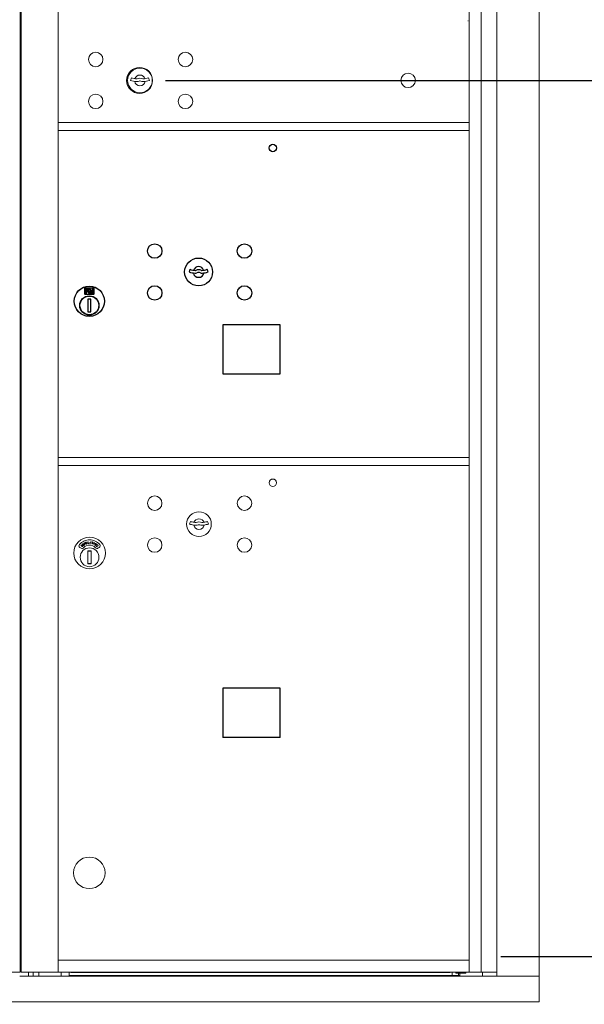
# Model space of a CAD drawing. Units: inches. Extents: x 593 to 727, y 37 to 126.
# Drawn here: x 620 to 637, y 55 to 86 of the extents above; entities that cross this region are included whole.
import ezdxf

# ---------------------------------------------------------------- set-up
doc = ezdxf.new("R2010")
doc.units = ezdxf.units.IN
doc.header["$LTSCALE"] = 0.5
doc.header["$MEASUREMENT"] = 0
doc.layers.get('Defpoints').update_dxf_attribs({"color": 9})
doc.layers.add('DIM', color=7, linetype='Continuous', lineweight=30)
doc.styles.get("Standard").update_dxf_attribs({"font": 'GOTHIC.TTF'})
doc.dimstyles.new('4C$0', dxfattribs={"dimscale": 16, "dimtxt": 0.1, "dimasz": 0.085, "dimexe": 0.05, "dimexo": 0.05, "dimgap": 0.09, "dimtad": 0, "dimtih": 1, "dimtoh": 1, "dimdec": 4, "dimzin": 0, "dimdsep": 46, "dimlunit": 5, "dimtxsty": 'Standard', "dimcen": 0.09, "dimadec": 0, "dimazin": 0, "dimtfac": 0.75, "dimtdec": 4, "dimtofl": 0, "dimtmove": 0, "dimatfit": 3, "dimfxl": 1, "dimfrac": 2, "dimtolj": 1, "dimtzin": 0, "dimarcsym": 0})

# ---------------------------------------------------------------- blocks, each defined once
blk = doc.blocks.new('*D3')
at = {"layer": 'Defpoints', "color": 0, "transparency": 16777216}
for p in [(623.497, 84.367), (647.422, 41.86), (651.998, 41.86)]:
    blk.add_point(p, dxfattribs=at)
at = {"layer": 'DIM', "color": 0, "lineweight": -2, "transparency": 16777216}
for p, q in [((624.297, 84.367), (652.798, 84.367)), ((651.998, 83.007), (651.998, 71.91)), ((651.998, 43.22), (651.998, 61.452)), ((648.222, 41.86), (652.798, 41.86))]:
    blk.add_line(p, q, dxfattribs=at)
at = {"layer": 'DIM', "color": 0, "transparency": 16777216}
for points in [[(651.771, 83.007), (652.224, 83.007), (651.998, 84.367)], [(651.771, 43.22), (652.224, 43.22), (651.998, 41.86)]]:
    blk.add_solid(points, dxfattribs=at)
at = {"layer": 'DIM', "color": 0, "transparency": 16777216, "insert": (651.998, 66.681), "char_height": 1.6, "attachment_point": 5}
blk.add_mtext('\\A1;42 1/2" \\P(TO ACCESS\\PDOOR LOCK)', dxfattribs=at)
blk = doc.blocks.new('*D4')
at = {"layer": 'Defpoints', "color": 0, "transparency": 16777216}
for p in [(634.008, 56.91), (635.942, 41.86), (641.175, 41.86)]:
    blk.add_point(p, dxfattribs=at)
at = {"layer": 'DIM', "color": 0, "lineweight": -2, "transparency": 16777216}
for p, q in [((634.808, 56.91), (641.975, 56.91)), ((641.175, 55.55), (641.175, 54.569)), ((641.175, 43.22), (641.175, 44.151)), ((636.742, 41.86), (641.975, 41.86))]:
    blk.add_line(p, q, dxfattribs=at)
at = {"layer": 'DIM', "color": 0, "transparency": 16777216}
for points in [[(640.948, 55.55), (641.401, 55.55), (641.175, 56.91)], [(640.948, 43.22), (641.401, 43.22), (641.175, 41.86)]]:
    blk.add_solid(points, dxfattribs=at)
at = {"layer": 'DIM', "color": 0, "transparency": 16777216, "insert": (641.175, 49.36), "char_height": 1.6, "attachment_point": 5}
blk.add_mtext('\\A1;15" \\P(TO BOTTOM\\PSHELF)', dxfattribs=at)
blk = doc.blocks.new('*D5')
at = {"layer": 'Defpoints', "color": 0, "transparency": 16777216}
for p in [(621.911, 105.315), (657.422, 41.86), (662.619, 41.86)]:
    blk.add_point(p, dxfattribs=at)
at = {"layer": 'DIM', "color": 0, "lineweight": -2, "transparency": 16777216}
for p, q in [((622.711, 105.315), (663.419, 105.315)), ((662.619, 103.955), (662.619, 86.193)), ((662.619, 43.22), (662.619, 75.735)), ((658.222, 41.86), (663.419, 41.86))]:
    blk.add_line(p, q, dxfattribs=at)
at = {"layer": 'DIM', "color": 0, "transparency": 16777216}
for points in [[(662.393, 103.955), (662.846, 103.955), (662.619, 105.315)], [(662.393, 43.22), (662.846, 43.22), (662.619, 41.86)]]:
    blk.add_solid(points, dxfattribs=at)
at = {"layer": 'DIM', "color": 0, "transparency": 16777216, "insert": (662.619, 80.964), "char_height": 1.6, "attachment_point": 5}
blk.add_mtext('\\A1;63 1/2" \\P(TO PARCEL\\PLOCK)', dxfattribs=at)

msp = doc.modelspace()

# ---------------------------------------------------------------- linework, layer by layer
at = {"color": 7, "linetype": 'Continuous', "lineweight": 15}
for p, q in [((619.74159, 111.16931), (619.74159, 56.41931)), ((619.7727, 56.41931), (619.7727, 111.16931)), ((620.93309, 56.4193), (620.93309, 111.16931)), ((633.81809, 56.4193), (633.81809, 111.16931)), ((634.18761, 111.16931), (634.18761, 56.41931)), ((634.67652, 111.19431), (634.67652, 56.29431)), ((636.00459, 55.49431), (636.00459, 111.19431)), ((633.77659, 86.23431), (633.77942, 86.23431)), ((623.22667, 84.45053), (623.20159, 84.36931)), ((623.79159, 84.36931), (623.76652, 84.45053)), ((620.93309, 83.04431), (633.81809, 83.04431)), ((620.93309, 82.79431), (633.81809, 82.79431)), ((620.93309, 72.54431), (633.81809, 72.54431)), ((620.93309, 72.29431), (633.81809, 72.29431)), ((620.93309, 56.7943), (633.81809, 56.7943)), ((606.63959, 56.4193), (619.74159, 56.41931)), ((619.72984, 56.29431), (634.58641, 56.29431)), ((620.93309, 56.41931), (619.7727, 56.41931)), ((620.00109, 56.41931), (620.00109, 56.29431)), ((620.15109, 56.41931), (620.15109, 56.29431)), ((620.32609, 56.41931), (620.32609, 56.29431)), ((620.93309, 56.4193), (633.81809, 56.4193)), ((621.02609, 56.4193), (621.02609, 56.29431)), ((621.27609, 56.4193), (621.27609, 56.29431)), ((633.52609, 56.31431), (621.27609, 56.31431)), ((621.33109, 56.40431), (621.33109, 56.4193)), ((621.33109, 56.40431), (633.22109, 56.40431)), ((633.22109, 56.4193), (633.22109, 56.40431)), ((633.27609, 56.4193), (633.27609, 56.31431)), ((633.39309, 56.4193), (633.39309, 56.3883)), ((633.39309, 56.3883), (633.70509, 56.3883)), ((633.47609, 56.3883), (633.47609, 56.31431)), ((633.52609, 56.29431), (633.52609, 56.3883)), ((633.70509, 56.3883), (633.70509, 56.4193)), ((633.81809, 56.41931), (634.67327, 56.41931)), ((634.23109, 56.41931), (634.23109, 56.29431)), ((634.58984, 56.29431), (636.00459, 56.29431)), ((604.45309, 55.49431), (636.00459, 55.49431))]:
    msp.add_line(p, q, dxfattribs=at)
at = {"color": 7, "linetype": 'Continuous'}
for p, q in [((625.06517, 78.44653), (625.04009, 78.36531)), ((625.63009, 78.36531), (625.60502, 78.44653)), ((621.76359, 77.84531), (621.76359, 77.68031)), ((622.04359, 77.86031), (621.77859, 77.86031)), ((621.80359, 77.83531), (621.80359, 77.69031)), ((621.85359, 77.83531), (621.80359, 77.83531)), ((621.82359, 77.82531), (621.82359, 77.80764)), ((621.85035, 77.82531), (621.82359, 77.82531)), ((621.82359, 77.80764), (621.85734, 77.78321)), ((621.82359, 77.7953), (621.85449, 77.77293)), ((621.82359, 77.69031), (621.82359, 77.7953)), ((621.87493, 77.80751), (621.85035, 77.82531)), ((621.88382, 77.81342), (621.85359, 77.83531)), ((621.99859, 77.83531), (621.99859, 77.73032)), ((622.01859, 77.83531), (621.99859, 77.83531)), ((622.01859, 77.69031), (622.01859, 77.83531)), ((622.05859, 77.68031), (622.05859, 77.84531)), ((621.77859, 77.66531), (622.04359, 77.66531)), ((621.80359, 77.69031), (621.82359, 77.69031)), ((621.86109, 77.51154), (621.87937, 77.51531)), ((621.96109, 77.51531), (621.86109, 77.51531)), ((621.86109, 77.51531), (621.86109, 77.11531)), ((621.90859, 77.75517), (621.90859, 77.75767)), ((621.90859, 77.75767), (621.91359, 77.75767)), ((621.90859, 77.71549), (621.90859, 77.75013)), ((621.90859, 77.71036), (621.91359, 77.71036)), ((621.90859, 77.70536), (621.90859, 77.71036)), ((621.91359, 77.75767), (621.91359, 77.75517)), ((621.91359, 77.75013), (621.91359, 77.71549)), ((621.91359, 77.71036), (621.91359, 77.70536)), ((621.93837, 77.71219), (621.96859, 77.69031)), ((621.94282, 77.51531), (621.96109, 77.51154)), ((621.94726, 77.7181), (621.97183, 77.70031)), ((621.96109, 77.11531), (621.96109, 77.51531)), ((621.99859, 77.71797), (621.96485, 77.7424)), ((621.99859, 77.73032), (621.9677, 77.75269)), ((621.96859, 77.69031), (622.01859, 77.69031)), ((621.97183, 77.70031), (621.99859, 77.70031)), ((621.99859, 77.70031), (621.99859, 77.71797)), ((621.87937, 77.11531), (621.86109, 77.11908)), ((621.86109, 77.11531), (621.96109, 77.11531)), ((621.96109, 77.11908), (621.94282, 77.11531))]:
    msp.add_line(p, q, dxfattribs=at)
at = {"linetype": 'Continuous', "lineweight": 15}
for p, q in [((625.0763, 70.54453), (625.05123, 70.46331)), ((625.64123, 70.46331), (625.61615, 70.54453)), ((621.64792, 69.79103), (621.65208, 69.79527)), ((621.67361, 69.76587), (621.64792, 69.79103)), ((621.65208, 69.79527), (621.67777, 69.77011)), ((621.67135, 69.81495), (621.6755, 69.81919)), ((621.69704, 69.78979), (621.67135, 69.81495)), ((621.6755, 69.81919), (621.70118, 69.79403)), ((621.7178, 69.79262), (621.72018, 69.79803)), ((621.72211, 69.84506), (621.72029, 69.83924)), ((621.73452, 69.86354), (621.74498, 69.86924)), ((621.76314, 69.81105), (621.73452, 69.86354)), ((621.75183, 69.86636), (621.74255, 69.8613)), ((621.74255, 69.8613), (621.75229, 69.84345)), ((621.75229, 69.84345), (621.76123, 69.84819)), ((621.75884, 69.84037), (621.75509, 69.83832)), ((621.75509, 69.83832), (621.76839, 69.81391)), ((621.76839, 69.81391), (621.76314, 69.81105)), ((621.79774, 69.84134), (621.80154, 69.84587)), ((621.81658, 69.89049), (621.81318, 69.8854)), ((621.83677, 69.8688), (621.85846, 69.87353)), ((621.83781, 69.86398), (621.83677, 69.8688)), ((621.85951, 69.86871), (621.83781, 69.86398)), ((621.85846, 69.87353), (621.85951, 69.86871)), ((621.86657, 69.90999), (621.87251, 69.91071)), ((621.87372, 69.85087), (621.86657, 69.90999)), ((621.87251, 69.91071), (621.87898, 69.8573)), ((621.90238, 69.85434), (621.87372, 69.85087)), ((621.87898, 69.8573), (621.90169, 69.86005)), ((621.90169, 69.86005), (621.90238, 69.85434)), ((621.91286, 69.87264), (621.91421, 69.87742)), ((621.93435, 69.8666), (621.91286, 69.87264)), ((621.91421, 69.87742), (621.9357, 69.87137)), ((621.9357, 69.87137), (621.93435, 69.8666)), ((621.95122, 69.90581), (621.95552, 69.91114)), ((621.9605, 69.90458), (621.95122, 69.90581)), ((621.95338, 69.85125), (621.9605, 69.90458)), ((621.95926, 69.85047), (621.95338, 69.85125)), ((621.95552, 69.91114), (621.96714, 69.90959)), ((621.96714, 69.90959), (621.95926, 69.85047)), ((621.99877, 69.84248), (622.01334, 69.89432)), ((622.00447, 69.84088), (621.99877, 69.84248)), ((622.00431, 69.89685), (622.00934, 69.90152)), ((622.01334, 69.89432), (622.00431, 69.89685)), ((622.02062, 69.89834), (622.00447, 69.84088)), ((622.00934, 69.90152), (622.02062, 69.89834)), ((622.02928, 69.83349), (622.07664, 69.86998)), ((622.03267, 69.82915), (622.02928, 69.83349)), ((622.08742, 69.8712), (622.03267, 69.82915)), ((622.05069, 69.88203), (622.05307, 69.88715)), ((622.07664, 69.86998), (622.05069, 69.88203)), ((622.05307, 69.88715), (622.08742, 69.8712)), ((622.0666, 69.81465), (622.09933, 69.82245)), ((622.10037, 69.79204), (622.0666, 69.81465)), ((622.10194, 69.81727), (622.08063, 69.8122)), ((622.08063, 69.8122), (622.10357, 69.79684)), ((622.09541, 69.8448), (622.09064, 69.848)), ((622.10357, 69.79684), (622.10037, 69.79204)), ((622.1545, 69.76006), (622.15541, 69.7542)), ((622.18206, 69.78179), (622.17615, 69.78247)), ((621.61471, 69.72935), (621.65434, 69.70648)), ((621.86773, 69.62131), (621.86773, 69.22131)), ((621.96773, 69.62131), (621.86773, 69.62131)), ((621.96773, 69.22131), (621.96773, 69.62131)), ((622.18112, 69.70648), (622.22074, 69.72935)), ((621.86773, 69.22131), (621.96773, 69.22131))]:
    msp.add_line(p, q, dxfattribs=at)
for p, q in [((627.88809, 65.31791), (626.09809, 65.31791)), ((626.09809, 65.31791), (626.09809, 63.77191)), ((627.88809, 63.77191), (627.88809, 65.31791)), ((627.88809, 63.77191), (626.09809, 63.77191))]:
    msp.add_line(p, q)
msp.add_lwpolyline([(626.09809, 75.17031), (627.88809, 75.17031), (627.88809, 76.71031), (626.09809, 76.71031)], close=True)
at = {"color": 7, "linetype": 'Continuous', "lineweight": 15}
for centre, radius in [((622.11059, 85.02331), 0.227), ((624.92259, 85.02331), 0.227), ((623.48559, 84.36731), 0.407), ((631.90159, 84.36731), 0.227), ((622.11059, 83.71131), 0.227), ((624.92259, 83.71131), 0.227)]:
    msp.add_circle(centre, radius, dxfattribs=at)
at = {"color": 7, "linetype": 'Continuous', "lineweight": 15, "extrusion": (-1.80881e-16, 3.40126e-31, -1)}
msp.add_circle((-623.49659, 84.36731), 0.3875, dxfattribs=at)
msp.add_circle((627.66009, 82.24931), 0.117)
at = {"color": 7, "linetype": 'Continuous'}
for centre, radius in [((623.96009, 79.01931), 0.227), ((626.77209, 79.01931), 0.227), ((625.33509, 78.36331), 0.4375), ((621.91109, 77.44667), 0.475), ((621.91109, 77.44667), 0.47243), ((623.96009, 77.70731), 0.227), ((626.77209, 77.70731), 0.227), ((621.91109, 77.31531), 0.3), ((621.91109, 77.31531), 0.295)]:
    msp.add_circle(centre, radius, dxfattribs=at)
at = {"linetype": 'Continuous', "lineweight": 15}
for centre, radius in [((627.66023, 71.75731), 0.117), ((623.96023, 71.11731), 0.227), ((626.77223, 71.11731), 0.227), ((621.91773, 69.55441), 0.496), ((623.96023, 69.80531), 0.227), ((626.77223, 69.80531), 0.227)]:
    msp.add_circle(centre, radius, dxfattribs=at)
at = {"linetype": 'Continuous', "lineweight": 15, "extrusion": (-9.71445e-17, -9.68138e-16, -1)}
for centre, radius in [((-625.34623, 70.46131), 0.3875), ((-621.91023, 59.53231), 0.495)]:
    msp.add_circle(centre, radius, dxfattribs=at)
at = {"linetype": 'Continuous', "lineweight": 15, "extrusion": (2.81423e-16, 2.17978e-16, -1)}
msp.add_circle((-621.91773, 69.42131), 0.295, dxfattribs=at)
at = {"color": 7, "linetype": 'Continuous', "lineweight": 15}
for centre, radius, start, end in [((623.49659, 85.32481), 1, 252.842463, 263.709383), ((623.49659, 85.32481), 0.915, 252.842463, 263.709383), ((623.49659, 84.36731), 0.1675, 189.898022, 350.101978), ((623.49659, 84.36731), 0.1675, 19.607057, 160.392943), ((623.39853, 84.4352), 0.105, 263.709374, 292.617368), ((623.39853, 84.4352), 0.02, 263.709374, 292.617368), ((623.49659, 84.19981), 0.235, 67.382632, 112.617368), ((623.49659, 84.19981), 0.15, 67.382632, 112.617368), ((623.59466, 84.4352), 0.105, 247.382632, 276.290626), ((623.59466, 84.4352), 0.02, 247.382632, 276.290626), ((623.49659, 85.32481), 0.915, 276.290626, 287.157509), ((623.49659, 85.32481), 1, 276.290626, 287.157509)]:
    msp.add_arc(centre, radius, start, end, dxfattribs=at)
at = {"color": 7, "linetype": 'Continuous'}
for centre, radius, start, end in [((625.33509, 79.32081), 0.915, 252.842463, 263.709383), ((625.33509, 78.36331), 0.1675, 19.607057, 160.392943), ((625.23703, 78.4312), 0.02, 263.709374, 292.617368), ((625.33509, 78.19581), 0.235, 67.382632, 112.617368), ((625.43316, 78.4312), 0.02, 247.382632, 276.290626), ((625.33509, 79.32081), 0.915, 276.290626, 287.157509), ((625.33509, 79.32081), 1, 252.842463, 263.709383), ((625.33509, 78.36331), 0.1675, 189.898022, 350.101978), ((625.23703, 78.4312), 0.105, 263.709374, 292.617368), ((625.33509, 78.19581), 0.15, 67.382632, 112.617368), ((625.43316, 78.4312), 0.105, 247.382632, 276.290626), ((625.33509, 79.32081), 1, 276.290626, 287.157509), ((621.77859, 77.84531), 0.015, 90, 180), ((621.91109, 77.76281), 0.0575, 169.863996, 267.508094), ((621.91109, 77.76281), 0.0575, 128.970869, 159.2142), ((621.91109, 77.76281), 0.0475, 291.592516, 248.407484), ((621.91109, 77.76281), 0.0575, 349.863996, 118.321073), ((622.04359, 77.84531), 0.015, 0, 90), ((621.77859, 77.68031), 0.015, 180, 270), ((621.91109, 77.73281), 0.0225, 96.37937, 219.022803), ((621.91109, 77.73281), 0.0175, 98.213211, 261.786789), ((621.91109, 77.73281), 0.0225, 320.977197, 83.62063), ((621.91109, 77.73281), 0.0175, 278.213211, 81.786789), ((621.91109, 77.76281), 0.0575, 272.491906, 298.321073), ((621.91109, 77.76281), 0.0575, 308.970869, 339.2142), ((622.04359, 77.68031), 0.015, 270, 0)]:
    msp.add_arc(centre, radius, start, end, dxfattribs=at)
at = {"linetype": 'Continuous', "lineweight": 15}
for centre, radius, start, end in [((625.34623, 71.41881), 1, 252.842463, 260.50237), ((625.34623, 71.41881), 0.915, 252.842463, 260.069959), ((625.34623, 71.41881), 1, 260.50237, 263.709374), ((625.34623, 70.46131), 0.1675, 189.898022, 350.101978), ((625.34623, 70.46131), 0.1675, 19.607057, 160.392943), ((625.34623, 71.41881), 0.915, 260.069959, 263.709374), ((625.24816, 70.5292), 0.105, 263.709374, 292.617368), ((625.24816, 70.5292), 0.02, 263.709374, 292.617368), ((625.34623, 70.29381), 0.235, 67.382632, 112.617368), ((625.34623, 70.29381), 0.15, 67.382632, 112.617368), ((625.44429, 70.5292), 0.105, 247.382632, 276.290626), ((625.44429, 70.5292), 0.02, 247.382632, 276.290626), ((625.34623, 71.41881), 0.915, 276.290626, 279.930041), ((625.34623, 71.41881), 1, 276.290626, 279.49763), ((625.34623, 71.41881), 0.915, 279.930041, 287.157537), ((625.34623, 71.41881), 1, 279.49763, 287.157537), ((621.64471, 69.78132), 0.06, 140.269499, 240), ((621.91773, 69.55441), 0.415, 39.730501, 140.269499), ((621.91773, 69.55441), 0.25, 41.159937, 138.840063), ((622.19074, 69.78132), 0.06, 300, 39.730501), ((621.68434, 69.75844), 0.06, 240, 318.840063), ((621.91773, 69.42131), 0.195, 75.142834, 104.857166), ((622.15112, 69.75844), 0.06, 221.159937, 300), ((621.91773, 69.42131), 0.195, 255.142834, 284.857166)]:
    msp.add_arc(centre, radius, start, end, dxfattribs=at)
for points, knots in [([(621.68335, 69.75787), (621.68141, 69.75921), (621.67794, 69.76162), (621.67493, 69.76457), (621.67361, 69.76587)], [0, 0, 0, 0, 0.55948754, 1, 1, 1, 1]), ([(621.67777, 69.77011), (621.67883, 69.76907), (621.68072, 69.7672), (621.68274, 69.76548), (621.68363, 69.76472)], [0, 0, 0, 0, 0.56009993, 1, 1, 1, 1]), ([(621.70576, 69.76283), (621.70404, 69.76129), (621.7006, 69.7582), (621.69443, 69.75604), (621.6884, 69.7558), (621.68503, 69.75718), (621.68335, 69.75787)], [0, 0, 0, 0, 0.28029759, 0.56002993, 0.78008458, 1, 1, 1, 1]), ([(621.68363, 69.76472), (621.6852, 69.7637), (621.68833, 69.76167), (621.69528, 69.762), (621.69912, 69.76483), (621.70147, 69.76656)], [0, 0, 0, 0, 0.28099131, 0.56090576, 1, 1, 1, 1]), ([(621.70327, 69.78283), (621.70219, 69.7842), (621.70026, 69.78665), (621.69802, 69.78883), (621.69704, 69.78979)], [0, 0, 0, 0, 0.55961862, 1, 1, 1, 1]), ([(621.7, 69.82417), (621.69899, 69.82603), (621.69696, 69.82976), (621.69749, 69.83584), (621.69992, 69.84074), (621.70244, 69.84289), (621.7037, 69.84397)], [0, 0, 0, 0, 0.27961788, 0.55896128, 0.77944968, 1, 1, 1, 1]), ([(621.70787, 69.81858), (621.70615, 69.81928), (621.70306, 69.82052), (621.70094, 69.82306), (621.7, 69.82417)], [0, 0, 0, 0, 0.55973045, 1, 1, 1, 1]), ([(621.70118, 69.79403), (621.70355, 69.79164), (621.70826, 69.7869), (621.71187, 69.77795), (621.71073, 69.76905), (621.70742, 69.7649), (621.70576, 69.76283)], [0, 0, 0, 0, 0.28163671, 0.5598778, 0.77990084, 1, 1, 1, 1]), ([(621.70147, 69.76656), (621.7025, 69.76786), (621.70455, 69.77046), (621.70555, 69.77508), (621.70503, 69.77935), (621.70386, 69.78167), (621.70327, 69.78283)], [0, 0, 0, 0, 0.27968379, 0.55941425, 0.77958506, 1, 1, 1, 1]), ([(621.70717, 69.83888), (621.70628, 69.83812), (621.70448, 69.8366), (621.70339, 69.83342), (621.70349, 69.83036), (621.70442, 69.82876), (621.70488, 69.82796)], [0, 0, 0, 0, 0.28013058, 0.5595453, 0.77973221, 1, 1, 1, 1]), ([(621.7037, 69.84397), (621.70563, 69.84504), (621.7088, 69.8468), (621.71389, 69.84702), (621.71807, 69.84632), (621.72077, 69.84548), (621.72211, 69.84506)], [0, 0, 0, 0, 0.33883716, 0.55893846, 0.77938655, 1, 1, 1, 1]), ([(621.70488, 69.82796), (621.70606, 69.82676), (621.70818, 69.82461), (621.71113, 69.82406), (621.71244, 69.82382)], [0, 0, 0, 0, 0.55761467, 1, 1, 1, 1]), ([(621.72029, 69.83924), (621.7188, 69.83968), (621.71635, 69.84041), (621.71282, 69.84087), (621.70977, 69.84042), (621.70804, 69.8394), (621.70717, 69.83888)], [0, 0, 0, 0, 0.34048385, 0.56055683, 0.78022969, 1, 1, 1, 1]), ([(621.72016, 69.81731), (621.71784, 69.81736), (621.71371, 69.81746), (621.70965, 69.81824), (621.70787, 69.81858)], [0, 0, 0, 0, 0.56045217, 1, 1, 1, 1]), ([(621.71244, 69.82382), (621.71425, 69.8237), (621.7175, 69.82349), (621.72075, 69.82344), (621.72217, 69.82341)], [0, 0, 0, 0, 0.55992577, 1, 1, 1, 1]), ([(621.73978, 69.79275), (621.73789, 69.79167), (621.73411, 69.7895), (621.72612, 69.78908), (621.72095, 69.79128), (621.7178, 69.79262)], [0, 0, 0, 0, 0.27998048, 0.55980402, 1, 1, 1, 1]), ([(621.73403, 69.81543), (621.73147, 69.81603), (621.7269, 69.8171), (621.72222, 69.81724), (621.72016, 69.81731)], [0, 0, 0, 0, 0.55951024, 1, 1, 1, 1]), ([(621.72018, 69.79803), (621.72306, 69.79681), (621.72708, 69.79511), (621.73275, 69.79539), (621.7349, 69.79657), (621.73597, 69.79716)], [0, 0, 0, 0, 0.55952747, 0.77995555, 1, 1, 1, 1]), ([(621.72217, 69.82341), (621.72494, 69.82331), (621.72948, 69.82314), (621.73569, 69.82188), (621.74068, 69.81964), (621.74308, 69.81697), (621.74428, 69.81564)], [0, 0, 0, 0, 0.3405658, 0.56077716, 0.78064476, 1, 1, 1, 1]), ([(621.73909, 69.81182), (621.73829, 69.8127), (621.73687, 69.81429), (621.73489, 69.81508), (621.73403, 69.81543)], [0, 0, 0, 0, 0.559346071, 1, 1, 1, 1]), ([(621.73597, 69.79716), (621.73714, 69.79821), (621.73947, 69.80029), (621.74103, 69.80449), (621.74089, 69.80859), (621.73969, 69.81074), (621.73909, 69.81182)], [0, 0, 0, 0, 0.27997574, 0.55975096, 0.77991676, 1, 1, 1, 1]), ([(621.74428, 69.81564), (621.74541, 69.81347), (621.74768, 69.80913), (621.74682, 69.80218), (621.74418, 69.79645), (621.74125, 69.79399), (621.73978, 69.79275)], [0, 0, 0, 0, 0.279180313, 0.559106605, 0.779427092, 1, 1, 1, 1]), ([(621.74498, 69.86924), (621.74725, 69.87049), (621.75131, 69.87273), (621.75565, 69.87436), (621.75755, 69.87508)], [0, 0, 0, 0, 0.56025119, 1, 1, 1, 1]), ([(621.76952, 69.86446), (621.7688, 69.86551), (621.76736, 69.86761), (621.76393, 69.86948), (621.75831, 69.86999), (621.7545, 69.86786), (621.75183, 69.86636)], [0, 0, 0, 0, 0.18670709, 0.37348636, 0.5599885, 1, 1, 1, 1]), ([(621.75755, 69.87508), (621.75946, 69.87539), (621.76328, 69.87602), (621.76855, 69.87433), (621.77255, 69.8713), (621.77415, 69.86872), (621.77496, 69.86743)], [0, 0, 0, 0, 0.27980504, 0.55942952, 0.77952031, 1, 1, 1, 1]), ([(621.77171, 69.84849), (621.7694, 69.84683), (621.76528, 69.84385), (621.76081, 69.84143), (621.75884, 69.84037)], [0, 0, 0, 0, 0.55969697, 1, 1, 1, 1]), ([(621.76123, 69.84819), (621.7644, 69.84992), (621.76836, 69.85208), (621.77054, 69.85686), (621.77107, 69.86035), (621.77014, 69.86282), (621.76952, 69.86446)], [0, 0, 0, 0, 0.4990983, 0.62485267, 0.75058664, 1, 1, 1, 1]), ([(621.77496, 69.86743), (621.77577, 69.86564), (621.7774, 69.86206), (621.77703, 69.85644), (621.77495, 69.85179), (621.77279, 69.84959), (621.77171, 69.84849)], [0, 0, 0, 0, 0.28008732, 0.55925725, 0.77947867, 1, 1, 1, 1]), ([(621.78951, 69.87664), (621.78905, 69.87871), (621.78815, 69.88285), (621.79036, 69.88853), (621.79406, 69.89256), (621.79708, 69.89392), (621.79859, 69.8946)], [0, 0, 0, 0, 0.27959677, 0.55885278, 0.77938528, 1, 1, 1, 1]), ([(621.79547, 69.86906), (621.79401, 69.87021), (621.79141, 69.87227), (621.79009, 69.8753), (621.78951, 69.87664)], [0, 0, 0, 0, 0.55964088, 1, 1, 1, 1]), ([(621.8005, 69.88872), (621.79943, 69.88824), (621.79728, 69.88729), (621.79533, 69.88454), (621.79458, 69.88157), (621.79502, 69.87977), (621.79524, 69.87887)], [0, 0, 0, 0, 0.28016169, 0.55967351, 0.7798573, 1, 1, 1, 1]), ([(621.79524, 69.87887), (621.79604, 69.8774), (621.79748, 69.87475), (621.80015, 69.87339), (621.80133, 69.87279)], [0, 0, 0, 0, 0.55755782, 1, 1, 1, 1]), ([(621.80691, 69.86438), (621.8047, 69.86508), (621.80076, 69.86634), (621.79708, 69.86822), (621.79547, 69.86906)], [0, 0, 0, 0, 0.56043741, 1, 1, 1, 1]), ([(621.81887, 69.83532), (621.81675, 69.8348), (621.81252, 69.83378), (621.80472, 69.8356), (621.80039, 69.83916), (621.79774, 69.84134)], [0, 0, 0, 0, 0.2800717, 0.55989126, 1, 1, 1, 1]), ([(621.79859, 69.8946), (621.80074, 69.89508), (621.80429, 69.89587), (621.80923, 69.89465), (621.81304, 69.89281), (621.8154, 69.89126), (621.81658, 69.89049)], [0, 0, 0, 0, 0.33884666, 0.55891428, 0.77938018, 1, 1, 1, 1]), ([(621.81318, 69.8854), (621.81188, 69.88624), (621.80973, 69.88762), (621.80648, 69.88907), (621.80343, 69.88948), (621.80148, 69.88897), (621.8005, 69.88872)], [0, 0, 0, 0, 0.3404838, 0.56059959, 0.78026113, 1, 1, 1, 1]), ([(621.80133, 69.87279), (621.80304, 69.87218), (621.8061, 69.87109), (621.8092, 69.87012), (621.81056, 69.86969)], [0, 0, 0, 0, 0.55993111, 1, 1, 1, 1]), ([(621.80154, 69.84587), (621.80396, 69.84389), (621.80733, 69.84113), (621.81285, 69.8398), (621.81524, 69.84034), (621.81644, 69.84062)], [0, 0, 0, 0, 0.559524466, 0.779909572, 1, 1, 1, 1]), ([(621.8197, 69.85869), (621.81741, 69.85998), (621.81333, 69.86229), (621.80887, 69.86374), (621.80691, 69.86438)], [0, 0, 0, 0, 0.559503273, 1, 1, 1, 1]), ([(621.81056, 69.86969), (621.81318, 69.86882), (621.8175, 69.86738), (621.82309, 69.8644), (621.82726, 69.86087), (621.82882, 69.85764), (621.8296, 69.85603)], [0, 0, 0, 0, 0.34059636, 0.56085, 0.78067481, 1, 1, 1, 1]), ([(621.81644, 69.84062), (621.81785, 69.84129), (621.82068, 69.84263), (621.82335, 69.84623), (621.82435, 69.8502), (621.82381, 69.8526), (621.82354, 69.8538)], [0, 0, 0, 0, 0.279998737, 0.559740924, 0.779982477, 1, 1, 1, 1]), ([(621.8296, 69.85603), (621.83008, 69.85363), (621.83104, 69.84882), (621.82828, 69.84238), (621.82413, 69.83763), (621.82062, 69.83609), (621.81887, 69.83532)], [0, 0, 0, 0, 0.27916961, 0.5591276, 0.77946313, 1, 1, 1, 1]), ([(621.82354, 69.8538), (621.82303, 69.85488), (621.82211, 69.8568), (621.82043, 69.85812), (621.8197, 69.85869)], [0, 0, 0, 0, 0.55912855, 1, 1, 1, 1]), ([(622.09064, 69.848), (622.09259, 69.85027), (622.09648, 69.85479), (622.10458, 69.85746), (622.11233, 69.85714), (622.11643, 69.85488), (622.11848, 69.85375)], [0, 0, 0, 0, 0.27999364, 0.55949578, 0.77963946, 1, 1, 1, 1]), ([(622.11505, 69.84919), (622.11317, 69.85017), (622.10942, 69.85211), (622.10335, 69.85128), (622.09866, 69.84854), (622.0965, 69.84605), (622.09541, 69.8448)], [0, 0, 0, 0, 0.27942509, 0.55862645, 0.77904077, 1, 1, 1, 1]), ([(622.09933, 69.82245), (622.10178, 69.82305), (622.10582, 69.82404), (622.11133, 69.82574), (622.11583, 69.82791), (622.11792, 69.83046), (622.11896, 69.83173)], [0, 0, 0, 0, 0.34051967, 0.56081881, 0.78053683, 1, 1, 1, 1]), ([(622.12386, 69.8286), (622.12197, 69.8264), (622.11884, 69.82277), (622.11265, 69.82027), (622.10736, 69.81861), (622.10375, 69.81772), (622.10194, 69.81727)], [0, 0, 0, 0, 0.33846464, 0.55878381, 0.77937543, 1, 1, 1, 1]), ([(622.11896, 69.83173), (622.1198, 69.83341), (622.12147, 69.83679), (622.12069, 69.84212), (622.11853, 69.84647), (622.11621, 69.84828), (622.11505, 69.84919)], [0, 0, 0, 0, 0.27923465, 0.55907918, 0.77942041, 1, 1, 1, 1]), ([(622.11773, 69.78855), (622.11847, 69.79288), (622.1198, 69.80062), (622.12486, 69.80656), (622.1271, 69.80918)], [0, 0, 0, 0, 0.55902011, 1, 1, 1, 1]), ([(622.12831, 69.76379), (622.12616, 69.76611), (622.12261, 69.76994), (622.11939, 69.77646), (622.11774, 69.78241), (622.11774, 69.7865), (622.11773, 69.78855)], [0, 0, 0, 0, 0.339826132, 0.559905073, 0.779937961, 1, 1, 1, 1]), ([(622.11848, 69.85375), (622.12059, 69.85204), (622.1248, 69.84862), (622.12715, 69.84122), (622.1269, 69.8342), (622.12488, 69.83047), (622.12386, 69.8286)], [0, 0, 0, 0, 0.27994937, 0.55928947, 0.77964514, 1, 1, 1, 1]), ([(622.13126, 69.80443), (622.12888, 69.80134), (622.12412, 69.79518), (622.12344, 69.78401), (622.12643, 69.77441), (622.13048, 69.76987), (622.13251, 69.7676)], [0, 0, 0, 0, 0.27958486, 0.55906556, 0.77937046, 1, 1, 1, 1]), ([(622.1271, 69.80918), (622.13076, 69.81218), (622.13808, 69.81818), (622.15163, 69.81938), (622.16343, 69.81621), (622.16912, 69.81147), (622.17197, 69.8091)], [0, 0, 0, 0, 0.27947746, 0.559077, 0.77939037, 1, 1, 1, 1]), ([(622.15541, 69.7542), (622.15202, 69.75405), (622.14643, 69.75381), (622.13901, 69.75629), (622.13322, 69.75942), (622.12995, 69.76233), (622.12831, 69.76379)], [0, 0, 0, 0, 0.33928078, 0.55945874, 0.77968732, 1, 1, 1, 1]), ([(622.16791, 69.8048), (622.16485, 69.80712), (622.15872, 69.81176), (622.14775, 69.81303), (622.13809, 69.81037), (622.13353, 69.80641), (622.13126, 69.80443)], [0, 0, 0, 0, 0.27973149, 0.55934704, 0.77958172, 1, 1, 1, 1]), ([(622.13251, 69.7676), (622.13618, 69.76483), (622.14275, 69.75988), (622.1509, 69.76001), (622.1545, 69.76006)], [0, 0, 0, 0, 0.55875168, 1, 1, 1, 1]), ([(622.17615, 69.78247), (622.17623, 69.78528), (622.17637, 69.78992), (622.17432, 69.79606), (622.17164, 69.80083), (622.16916, 69.80347), (622.16791, 69.8048)], [0, 0, 0, 0, 0.33945391, 0.55958836, 0.7797694, 1, 1, 1, 1]), ([(622.17197, 69.8091), (622.17428, 69.80654), (622.17808, 69.80232), (622.18117, 69.79502), (622.18259, 69.78845), (622.18224, 69.78401), (622.18206, 69.78179)], [0, 0, 0, 0, 0.33967036, 0.55982906, 0.77991692, 1, 1, 1, 1])]:
    msp.add_open_spline(points, degree=3, knots=knots, dxfattribs=at)

# ---------------------------------------------------------------- dimensions: what is measured, and where the dimension line sits
at = {"layer": 'DIM'}
for base, p1, p2, text, picture, middle in [((662.61946, 41.86031), (621.91109, 105.31531), (657.42232, 41.86031), '<>\\P(TO PARCEL\\PLOCK)', '*D5', (662.61946, 80.96432)), ((651.99774, 41.86031), (623.49659, 84.36731), (647.42232, 41.86031), '<>\\P(TO ACCESS\\PDOOR LOCK)', '*D3', (651.99774, 66.6813)), ((641.17453, 41.86031), (634.00835, 56.91031), (635.94176, 41.86031), '<>\\P(TO BOTTOM\\PSHELF)', '*D4', (641.17453, 49.36031))]:
    dim = msp.add_linear_dim(base=base, p1=p1, p2=p2, angle=90, text=text, dimstyle='4C$0', override={"dimdec": 3, "dimpost": '" '}, dxfattribs=at)
    dim.commit()
    dim.dimension.update_dxf_attribs({"geometry": picture, "text_midpoint": middle, "dimtype": 160})

doc.saveas('drawing.dxf')
